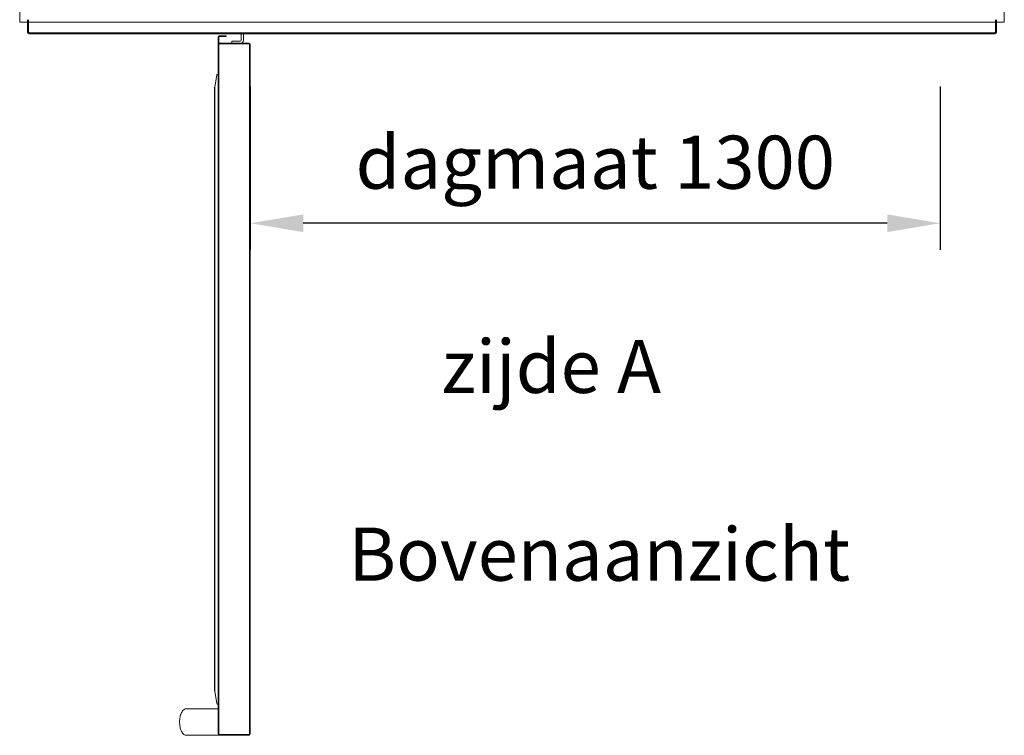
# Model space of a CAD drawing. Units: millimetres. Extents: x -396837 to 62911, y -215845 to 25474.
# Drawn here: x 6225 to 8080, y 20216 to 21564 of the extents above; entities that cross this region are included whole.
import ezdxf

# ---------------------------------------------------------------- set-up
doc = ezdxf.new("R2010")
doc.units = ezdxf.units.MM
for name, color, linetype, lineweight in [('Groen', 3, 'Continuous', 15), ('Lichtblauw', 4, 'Continuous', 13), ('Lichtgrijs - Accering', 9, 'Continuous', 5), ('Rood', 1, 'Continuous', 18)]:
    doc.layers.add(name, color=color, linetype=linetype, lineweight=lineweight)
doc.styles.get("Standard").update_dxf_attribs({"font": 'arial.ttf'})
doc.dimstyles.new('ISO-25', dxfattribs={"dimtxt": 2.5, "dimasz": 2.5, "dimexe": 1.25, "dimexo": 0.625, "dimtad": 1, "dimtxsty": 'Standard', "dimcen": 2.5, "dimadec": 0, "dimazin": 0, "dimtfac": 1, "dimtmove": 0, "dimatfit": 3, "dimfxl": 1, "dimarcsym": 0})

# ---------------------------------------------------------------- blocks, each defined once
blk = doc.blocks.new('*D90')
at = {"layer": 'Defpoints', "color": 0, "transparency": 16777216}
for p in [(6659.5, 21513.2), (7959.5, 21513.2), (6659.5, 21180.5)]:
    blk.add_point(p, dxfattribs=at)
at = {"layer": 'Rood', "color": 0, "lineweight": -2, "transparency": 16777216}
for p, q in [((6659.5, 21438.2), (6659.5, 21130.5)), ((7959.5, 21438.2), (7959.5, 21130.5)), ((7859.5, 21180.5), (6759.5, 21180.5))]:
    blk.add_line(p, q, dxfattribs=at)
at = {"layer": 'Rood', "color": 0, "transparency": 16777216}
for points in [[(6759.5, 21197.2), (6759.5, 21163.9), (6659.5, 21180.5)], [(7859.5, 21197.2), (7859.5, 21163.9), (7959.5, 21180.5)]]:
    blk.add_solid(points, dxfattribs=at)
at = {"layer": 'Rood', "color": 0, "transparency": 16777216, "insert": (7309.5, 21295.5), "char_height": 100, "attachment_point": 5}
blk.add_mtext('{\\fISOCPEUR|b0|i0|c0|p34;\\C2;dagmaat 1300}', dxfattribs=at)
blk = doc.blocks.new('baz primeur 1525x2250')
at = {"layer": 'Lichtgrijs - Accering', "linetype": 'Continuous', "lineweight": 15}
for p, q in [((71457.5, 29594.3), (71457.5, 29617.8)), ((71459, 29594.8), (71459, 29617.8)), ((73281, 29617.8), (73281, 29594.8)), ((73282.5, 29617.8), (73282.5, 29594.3)), ((73279.5, 29593.3), (71460.5, 29593.3)), ((71460.5, 29591.3), (73279.5, 29591.3)), ((71831.5, 29587.6), (71818.5, 29587.6)), ((71831.5, 29587.6), (71831.5, 29586.3)), ((71860, 29591.3), (71860, 29579.3)), ((71864, 29591.3), (71864, 29579.3)), ((71816.2, 29585.3), (71816.2, 29573.7)), ((71816.2, 29573.7), (71816.2, 29573.3)), ((71816.2, 29573.3), (71816.2, 28272.6)), ((71817.5, 29585.3), (71817.5, 29573.7)), ((71817.5, 29573.7), (71817.5, 29573.3)), ((71817.5, 29573.3), (71874.7, 29573.3)), ((71817.5, 29571.1), (71817.5, 28272.6)), ((71831.5, 29586.3), (71818.5, 29586.3)), ((71818.5, 29572.1), (71874.7, 29572.1)), ((71842, 29577.3), (71842, 29573.3)), ((71843, 29577.3), (71842, 29577.3)), ((71858, 29577.3), (71843, 29577.3)), ((71875.7, 28272.6), (71875.7, 29571.1)), ((71877, 28272.6), (71877, 29571.1)), ((71809.9, 29490.8), (71813.9, 29513.7)), ((71815.9, 29515.3), (71816.2, 29515.3)), ((71809.8, 28353.7), (71809.8, 29490)), ((71809.9, 28352.8), (71809.9, 29490.8)), ((71809.9, 28352.8), (71813.9, 28330)), ((71756.2, 28319.8), (71816.2, 28319.8)), ((71818.5, 28270.3), (71756.2, 28269.8)), ((71818.5, 28271.6), (71874.7, 28271.6)), ((71818.5, 28270.3), (71874.7, 28270.3))]:
    blk.add_line(p, q, dxfattribs=at)
for centre, radius, start, end in [((71460.5, 29594.3), 3, 180, 270), ((71460.5, 29594.8), 1.5, 180, 270), ((71818.5, 29585.3), 2.25, 90, 180), ((73279.5, 29594.8), 1.5, 270, 0), ((73279.5, 29594.3), 3, 270, 0), ((71818.5, 29585.3), 1, 90, 180), ((71818.5, 29571.1), 1, 90, 180), ((71858, 29579.3), 2, 270, 0), ((71858, 29579.3), 6, 270, 0), ((71874.7, 29571.1), 2.25, 0, 90), ((71874.7, 29571.1), 1, 0, 90), ((71815.9, 29513.3), 2, 90, 170), ((71814.8, 29490), 5, 170, 180), ((71814.8, 28353.7), 5, 180, 190), ((71815.9, 28330.3), 2.04, 190.4291, 277.9683), ((71818.5, 28272.6), 2.25, 180, 270), ((71818.5, 28272.6), 1, 180, 270), ((71874.7, 28272.6), 2.25, 270, 0), ((71874.7, 28272.6), 1, 270, 0)]:
    blk.add_arc(centre, radius, start, end, dxfattribs=at)
for points, knots in [([(71756.2, 28319.8), (71755.5, 28319.7), (71753.8, 28319.5), (71751.4, 28318), (71749.2, 28315.6), (71747.2, 28312.4), (71745.6, 28308.4), (71744.5, 28304), (71743.9, 28299.4), (71743.8, 28296.3), (71743.7, 28294.8)], [0, 0, 0, 0, 0.076499, 0.165288, 0.271943, 0.398084, 0.540812, 0.693838, 0.849354, 1, 1, 1, 1]), ([(71743.7, 28294.8), (71743.8, 28293.3), (71743.9, 28290.2), (71744.5, 28285.6), (71745.6, 28281.2), (71747.2, 28277.2), (71749.2, 28273.9), (71751.4, 28271.6), (71753.8, 28270.1), (71755.5, 28269.9), (71756.2, 28269.8)], [0, 0, 0, 0, 0.150653, 0.306169, 0.459186, 0.601921, 0.728061, 0.834716, 0.9235, 1, 1, 1, 1])]:
    blk.add_open_spline(points, degree=3, knots=knots, dxfattribs=at)

msp = doc.modelspace()

# ---------------------------------------------------------------- linework, layer by layer
at = {"layer": 'Lichtblauw'}
msp.add_lwpolyline([(6225.16, 24159.482), (8080.16, 24159.482), (8080.16, 21559.482), (6225.16, 21559.482)], close=True, dxfattribs=at)

# ---------------------------------------------------------------- block references
at = {"layer": 'Groen'}
msp.add_blockref('baz primeur 1525x2250', (-65217.317, -8053.844), dxfattribs=at)

# ---------------------------------------------------------------- texts
at = {"layer": 'Rood', "char_height": 100, "width": 58180.8597}
for s, insert, attachment_point in [('{\\fISOCPEUR|b0|i0|c0|p34;\\C2;zijde A}', (7433.376, 20860.886), 9), ('{\\fISOCPEUR|b0|i0|c0|p34;\\C2;Bovenaanzicht}', (6844.638, 20607.133), 1)]:
    msp.add_mtext(s, dxfattribs=dict(at, insert=insert, attachment_point=attachment_point))

# ---------------------------------------------------------------- dimensions: what is measured, and where the dimension line sits
at = {"layer": 'Rood'}
dim = msp.add_linear_dim(base=(6659.503, 21180.544), p1=(7959.503, 21513.197), p2=(6659.503, 21513.197), angle=180, text='{\\fISOCPEUR|b0|i0|c0|p34;\\C2;dagmaat <>}', dimstyle='ISO-25', override={"dimtxt": 100, "dimasz": 100, "dimexe": 50, "dimexo": 75, "dimgap": 50, "dimdle": 25}, dxfattribs=at)
dim.commit()
dim.dimension.update_dxf_attribs({"geometry": '*D90', "text_midpoint": (7309.503, 21180.544), "dimtype": 160})

doc.saveas('drawing.dxf')
